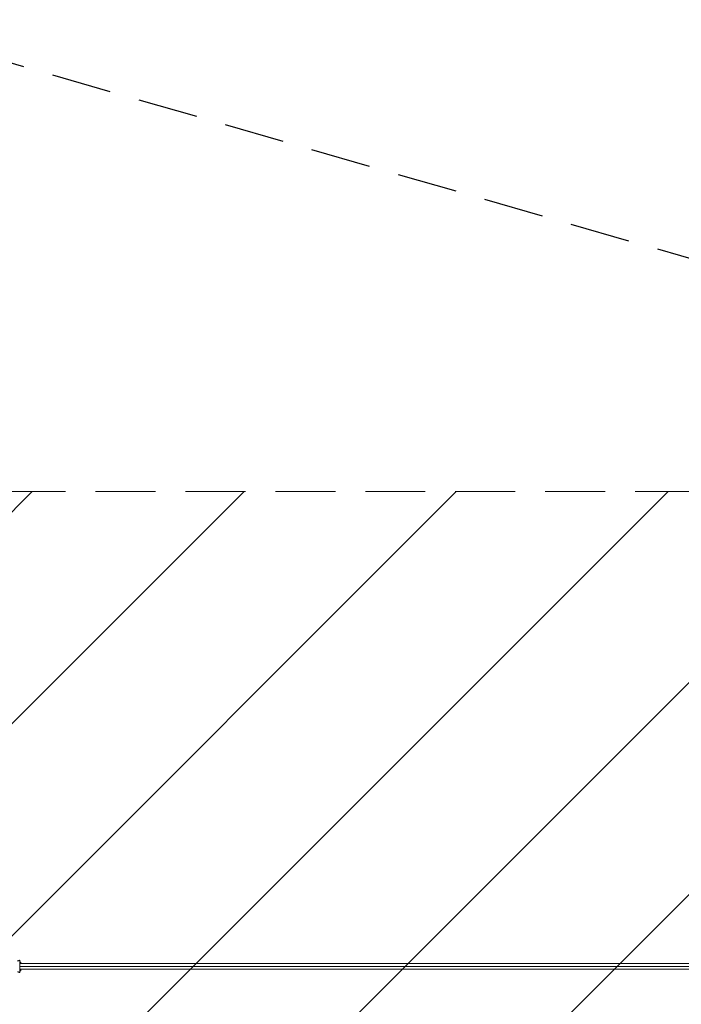
# Model space of a CAD drawing. Units: millimetres. Extents: x -16789 to 16789, y -2006 to 2006.
# Drawn here: x 12654 to 14055, y -80 to 2006 of the extents above; entities that cross this region are included whole.
import ezdxf

# ---------------------------------------------------------------- set-up
doc = ezdxf.new("R2010")
doc.units = ezdxf.units.MM
doc.header["$LTSCALE"] = 20
doc.linetypes.add('HIDDEN', pattern=[9.525, 6.35, -3.175])
for name, color, linetype in [('2d', 230, 'Continuous'), ('EN-Free_Space', 10, 'HIDDEN'), ('EN-Free_Space_Hatch', 10, 'HIDDEN'), ('EN-Safetyzone', 93, 'HIDDEN')]:
    doc.layers.add(name, color=color, linetype=linetype)

msp = doc.modelspace()

# ---------------------------------------------------------------- hatches: boundary and pattern name
at = {"layer": 'EN-Free_Space_Hatch'}
h = msp.add_hatch(dxfattribs=at)
h.set_pattern_fill('ANSI31', color=256, scale=100)
edge = h.paths.add_edge_path()
edge.add_line((15787.8, -6.1), (15787.8, 5.9))
edge.add_arc((14787.8, 5.9), 1000, 360, 450)
edge.add_line((14787.8, 1005.9), (-14395, 1005.9))
edge.add_arc((-14395, 5.9), 1000, 90, 180)
edge.add_line((-15395, 5.9), (-15395, -6.1))
edge.add_arc((-14395, -6.1), 1000, 180, 270)
edge.add_line((-14395, -1006.1), (14787.8, -1006.1))
edge.add_arc((14787.8, -6.1), 1000, 270, 360)

# ---------------------------------------------------------------- linework, layer by layer
at = {"layer": '2d', "lineweight": 0}
for p, q in [((12654, -13), (12654, 12.8)), ((12656.2, 9), (12654, 9)), ((12656.2, 6.3), (12654, 6.3)), ((15944, 5.9), (12654, 5.9)), ((12656.2, 6.3), (12656.2, 9)), ((15944, -0.1), (12654, -0.1)), ((15944, -6.1), (12654, -6.1)), ((12654, -6.4), (12656.2, -6.4)), ((12654, -9.2), (12656.2, -9.2)), ((12656.2, -9.2), (12656.2, -6.4))]:
    msp.add_line(p, q, dxfattribs=at)
for start_param, end_param in [(0.217086, 0.394791), (2.746802, 2.924507)]:
    msp.add_ellipse((12656.3, -0.1), major_axis=(0, 6.5), ratio=0.03079, start_param=start_param, end_param=end_param, dxfattribs=at)
for points, knots in [([(12649.2, 11.2), (12649.4, 11.3), (12649.5, 11.4), (12649.8, 11.5), (12650, 11.5), (12650.5, 11.7), (12650.8, 11.8), (12651.3, 11.9), (12651.6, 12), (12652.2, 12.2), (12652.4, 12.3), (12652.8, 12.4), (12652.9, 12.4), (12653.1, 12.5), (12653.2, 12.5), (12653.4, 12.6), (12653.6, 12.6), (12653.8, 12.7), (12653.9, 12.7), (12654, 12.8), (12654, 12.8), (12654, 12.8)], [-0.000018311, -0.000018311, -0.000018311, -0.000018311, 0.000484385, 0.000484385, 0.000987081, 0.000987081, 0.001992473, 0.001992473, 0.002997866, 0.002997866, 0.004003258, 0.004003258, 0.004505954, 0.004505954, 0.00500865, 0.00500865, 0.006014043, 0.006014043, 0.007019435, 0.007019435, 0.007895778, 0.007895778, 0.007895778, 0.007895778]), ([(12649.2, -11.4), (12649.4, -11.5), (12649.5, -11.5), (12649.8, -11.6), (12650, -11.7), (12650.5, -11.8), (12650.8, -11.9), (12651.3, -12.1), (12651.6, -12.2), (12652.2, -12.4), (12652.4, -12.5), (12652.8, -12.6), (12652.9, -12.6), (12653.1, -12.7), (12653.2, -12.7), (12653.4, -12.8), (12653.6, -12.8), (12653.8, -12.9), (12653.9, -12.9), (12654, -13), (12654, -13), (12654, -13)], [-0.000018311, -0.000018311, -0.000018311, -0.000018311, 0.000484385, 0.000484385, 0.000987081, 0.000987081, 0.001992473, 0.001992473, 0.002997866, 0.002997866, 0.004003258, 0.004003258, 0.004505954, 0.004505954, 0.00500865, 0.00500865, 0.006014043, 0.006014043, 0.007019435, 0.007019435, 0.007871833, 0.007871833, 0.007871833, 0.007871833])]:
    msp.add_open_spline(points, degree=3, knots=knots, dxfattribs=at)
at = {"layer": 'EN-Free_Space', "lineweight": 0, "flags": 128}
msp.add_lwpolyline([(15787.8, -6.1), (15787.8, 5.9, 0.414214), (14787.8, 1005.9), (-14395, 1005.9, 0.414214), (-15395, 5.9), (-15395, -6.1, 0.414214), (-14395, -1006.1), (14787.8, -1006.1, 0.414214)], format="xyb", close=True, dxfattribs=at)
at = {"layer": 'EN-Safetyzone', "flags": 128}
msp.add_lwpolyline([(-15395, -1006.1), (-12684.1, -2006.1), (12316, -2006.1), (15787.8, -1006.1), (15787.8, 1005.9), (12316, 2005.9), (-12684.1, 2005.9), (-15395, 1005.9)], close=True, dxfattribs=at)

doc.saveas('drawing.dxf')
